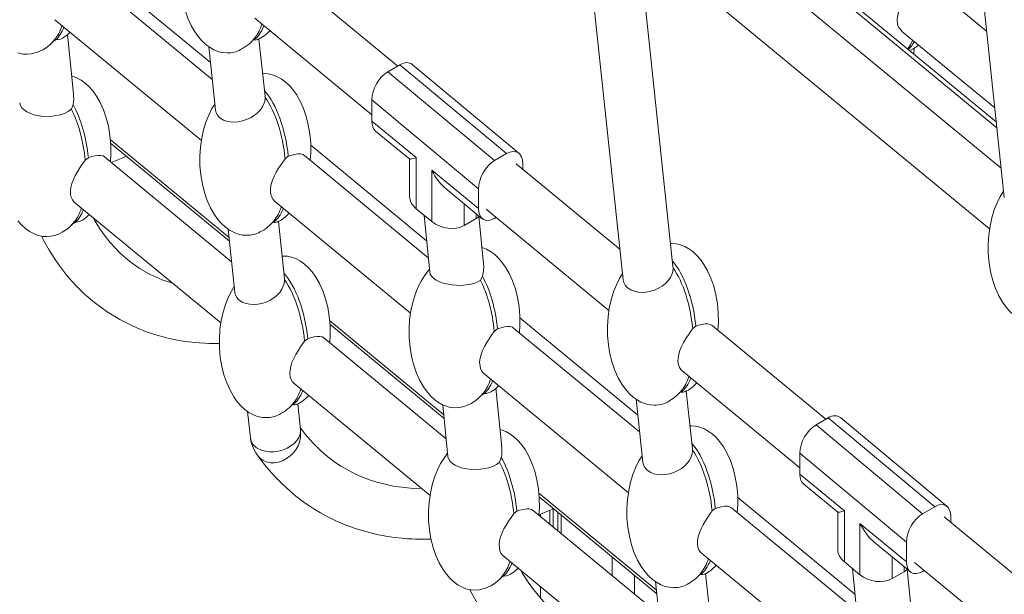
# Model space of a CAD drawing. Units: millimetres. Extents: x -8853 to 18515, y -3814 to 6543.
# Drawn here: x 7269 to 7701, y -1655 to -1403 of the extents above; entities that cross this region are included whole.
import ezdxf

# ---------------------------------------------------------------- set-up
doc = ezdxf.new("R2010")
doc.units = ezdxf.units.MM

msp = doc.modelspace()

# ---------------------------------------------------------------- linework, layer by layer
at = {"color": 7, "linetype": 'Continuous', "lineweight": 15}
for p, q in [((7684.71, -1324.15), (7701.4, -1480.83)), ((7697.85, -1447.54), (7553.06, -1328)), ((7700.02, -1467.89), (7552.61, -1346.18)), ((7539.31, -1366.04), (7694.95, -1494.54)), ((7555.75, -1511.11), (7541.25, -1374.92)), ((7519.19, -1378.48), (7533.93, -1516.94)), ((7353.23, -1428.83), (7297.34, -1382.68)), ((7434.75, -1422.95), (7385.24, -1382.07)), ((7693.6, -1407.56), (7670.38, -1388.39)), ((7371.97, -1401.95), (7423.39, -1444.41)), ((7284.07, -1402.56), (7348.48, -1455.74)), ((7292.24, -1435.21), (7289.66, -1409.01)), ((7656.25, -1407.56), (7697.2, -1441.37)), ((7282.78, -1412.53), (7284.53, -1411.42)), ((7351.7, -1414.45), (7354.66, -1442.26)), ((7376.46, -1436.2), (7373.78, -1411.06)), ((7661.61, -1417.61), (7661.84, -1415.12)), ((7430.46, -1425.43), (7435.76, -1422.37)), ((7435.76, -1422.37), (7482.64, -1461.48)), ((7488.06, -1461.34), (7441.18, -1422.23)), ((7376.08, -1426.3), (7375.41, -1426.35)), ((7477.34, -1464.54), (7430.46, -1425.43)), ((7376.5, -1436.77), (7376.43, -1436.2)), ((7292.06, -1439.82), (7291.31, -1441.9)), ((7423.39, -1437.88), (7470.27, -1476.98)), ((7423.39, -1447.13), (7423.39, -1437.88)), ((7442.92, -1463.19), (7423.39, -1447.13)), ((7425.06, -1451.55), (7440.03, -1463.86)), ((7308.56, -1456.92), (7360.82, -1500.06)), ((7385.29, -1463.72), (7386.68, -1462.67)), ((7448.22, -1507.25), (7393.78, -1462.3)), ((7477.34, -1464.54), (7482.64, -1461.48)), ((7297.4, -1464.33), (7298.79, -1463.28)), ((7361.78, -1509.06), (7305.89, -1462.91)), ((7439.99, -1463.84), (7439.99, -1480.41)), ((7442.92, -1485.72), (7442.92, -1463.19)), ((7532.52, -1503.67), (7486.79, -1465.91)), ((7489.71, -1465.76), (7489.71, -1468.33)), ((7470.27, -1485.68), (7449.78, -1468.83)), ((7449.78, -1468.83), (7449.78, -1491.36)), ((7456.01, -1477), (7471.93, -1490.1)), ((7470.27, -1476.98), (7470.27, -1485.68)), ((7292.62, -1482.79), (7357.03, -1535.97)), ((7380.51, -1482.18), (7440.43, -1531.65)), ((7449.78, -1491.36), (7442.92, -1485.72)), ((7446.37, -1488.55), (7448.85, -1513.68)), ((7473.68, -1485.93), (7527.63, -1530.47)), ((7293.1, -1491.63), (7291.38, -1492.72)), ((7385, -1516.43), (7382.33, -1491.3)), ((7463.92, -1493.09), (7469.23, -1490.03)), ((7472.52, -1509.91), (7470.45, -1488.94)), ((7477.34, -1489.95), (7478.05, -1489.54)), ((7360.25, -1494.69), (7363.21, -1522.5)), ((7555.22, -1501.03), (7554.68, -1501.07)), ((7384.62, -1506.54), (7383.96, -1506.59)), ((7555.8, -1511.7), (7555.72, -1511.11)), ((7385.05, -1517.01), (7384.97, -1516.44)), ((7472.07, -1515.44), (7471.18, -1517.26)), ((7405, -1536.54), (7455.2, -1577.99)), ((7477.24, -1539.63), (7478.63, -1538.58)), ((7541.06, -1583.9), (7485.72, -1538.21)), ((7564.44, -1538.45), (7565.83, -1537.4)), ((7622.93, -1578.31), (7572.93, -1537.03)), ((7393.84, -1543.95), (7395.23, -1542.9)), ((7456.08, -1586.92), (7402.32, -1542.53)), ((7559.65, -1556.91), (7611.56, -1599.77)), ((7472.45, -1558.09), (7536.17, -1610.7)), ((7389.05, -1562.41), (7448.97, -1611.88)), ((7480.48, -1590.55), (7477.92, -1564.64)), ((7564.29, -1591.34), (7561.59, -1565.96)), ((7471.32, -1567.99), (7472.77, -1567.07)), ((7539.53, -1569.51), (7542.47, -1597.18)), ((7368.79, -1574.92), (7370.03, -1586.54)), ((7392.07, -1582.81), (7390.87, -1571.53)), ((7454.61, -1572.02), (7456.86, -1594.76)), ((7618.63, -1580.79), (7623.94, -1577.73)), ((7623.94, -1577.73), (7670.81, -1616.83)), ((7676.23, -1616.7), (7629.36, -1577.59)), ((7563.76, -1581.26), (7563.23, -1581.3)), ((7665.51, -1619.9), (7618.63, -1580.79)), ((7392.06, -1584.16), (7392.06, -1584.08)), ((7564.34, -1591.94), (7564.26, -1591.34)), ((7480.29, -1595.09), (7479.55, -1597.15)), ((7611.56, -1593.24), (7658.44, -1632.34)), ((7611.56, -1602.49), (7611.56, -1593.24)), ((7631.1, -1618.55), (7611.56, -1602.49)), ((7613.23, -1606.91), (7628.2, -1619.22)), ((7496.94, -1612.45), (7548.64, -1655.14)), ((7549.6, -1664.13), (7494.27, -1618.44)), ((7572.98, -1618.68), (7574.37, -1617.63)), ((7636.46, -1662.66), (7581.47, -1617.26)), ((7631.1, -1641.08), (7631.1, -1618.55)), ((7665.51, -1619.9), (7670.81, -1616.83)), ((7485.78, -1619.86), (7487.17, -1618.81)), ((7505.15, -1619.23), (7505.15, -1627.43)), ((7628.17, -1619.19), (7628.17, -1635.77)), ((7720.34, -1658.74), (7674.96, -1621.27)), ((7677.88, -1621.12), (7677.88, -1623.69)), ((7658.44, -1641.04), (7637.95, -1624.19)), ((7637.95, -1624.19), (7637.95, -1646.72)), ((7644.18, -1632.36), (7660.1, -1645.46)), ((7658.44, -1632.34), (7658.44, -1641.04)), ((7481, -1638.32), (7544.71, -1690.93)), ((7568.2, -1637.14), (7628.8, -1687.18)), ((7637.95, -1646.72), (7631.1, -1641.08)), ((7634.61, -1643.97), (7637.11, -1669.26)), ((7660.75, -1665.26), (7658.68, -1644.29)), ((7661.86, -1641.29), (7715.31, -1685.43)), ((7481.33, -1647.29), (7479.59, -1648.38)), ((7572.84, -1671.58), (7570.13, -1646.19)), ((7652.1, -1648.45), (7657.4, -1645.39)), ((7665.51, -1645.31), (7666.22, -1644.9)), ((7548.07, -1649.75), (7551.02, -1677.41))]:
    msp.add_line(p, q, dxfattribs=at)
at = {"color": 8, "linetype": 'Continuous', "lineweight": 15}
for p, q in [((7698.12, -1450.07), (7553.89, -1330.99)), ((7300.08, -1378.2), (7352.45, -1421.43)), ((7308.42, -1455.28), (7360.64, -1498.39)), ((7396.52, -1457.82), (7447.49, -1499.91)), ((7463.92, -1493.09), (7463.92, -1483.51)), ((7469.23, -1487.88), (7469.23, -1490.03)), ((7404.85, -1534.9), (7455.04, -1576.33)), ((7488.46, -1533.73), (7540.27, -1576.51)), ((7496.79, -1610.81), (7548.47, -1653.47)), ((7584.21, -1612.78), (7635.73, -1655.32)), ((7501.65, -1618.39), (7501.65, -1624.54)), ((7503.14, -1617.71), (7503.14, -1625.77)), ((7497.56, -1620.09), (7497.56, -1621.17)), ((7506.62, -1620.44), (7506.62, -1628.64)), ((7528.96, -1638.89), (7528.96, -1647.09)), ((7652.1, -1648.45), (7652.1, -1638.87)), ((7657.4, -1643.24), (7657.4, -1645.39)), ((7538.86, -1647.06), (7538.86, -1655.26)), ((7497.56, -1652), (7497.56, -1656.95))]:
    msp.add_line(p, q, dxfattribs=at)
at = {"color": 7, "linetype": 'Continuous', "lineweight": 15, "flags": 128}
for points in [[(7345.84, -1359.43), (7344.58, -1361.46), (7343.18, -1364.25), (7341.94, -1367.37), (7340.9, -1370.8), (7340.08, -1374.49), (7339.53, -1378.39), (7339.27, -1382.43), (7339.32, -1386.54), (7339.68, -1390.64), (7340.35, -1394.61), (7341.31, -1398.39), (7342.52, -1401.9), (7343.96, -1405.1), (7345.59, -1407.94), (7347.17, -1410.15), (7348.83, -1412.04), (7350.54, -1413.61), (7352.27, -1414.86), (7353.99, -1415.82), (7355.65, -1416.49), (7356.89, -1416.84), (7358.03, -1417.05), (7359.75, -1417.16)], [(7656.3, -1407.51), (7654.98, -1405.98), (7654.47, -1404.67), (7654.25, -1402.39), (7654.94, -1399.22), (7655.65, -1397.62), (7656.57, -1396.03), (7657.63, -1394.48), (7660.05, -1391.57), (7661.33, -1390.21), (7662.55, -1389), (7663.66, -1387.94), (7663.69, -1387.91)], [(7373.12, -1411.3), (7372.32, -1411.54), (7371.58, -1411.49)], [(7267.76, -1417.11), (7269, -1417.45), (7270.14, -1417.66), (7271.86, -1417.78)], [(7661.16, -1415.53), (7660.43, -1415.82), (7659.6, -1415.96)], [(7308.45, -1465.03), (7308.66, -1461.65), (7308.62, -1457.54), (7308.25, -1453.44), (7307.58, -1449.47), (7306.63, -1445.69), (7305.41, -1442.18), (7303.97, -1438.99), (7302.34, -1436.14), (7300.76, -1433.93), (7299.11, -1432.04), (7297.4, -1430.47), (7295.67, -1429.22), (7293.94, -1428.26), (7292.28, -1427.59), (7291.47, -1427.36)], [(7396.34, -1464.42), (7396.56, -1461.03), (7396.51, -1456.92), (7396.15, -1452.83), (7395.48, -1448.86), (7394.52, -1445.08), (7393.31, -1441.57), (7391.87, -1438.37), (7390.24, -1435.53), (7388.66, -1433.31), (7387, -1431.42), (7385.29, -1429.86), (7383.56, -1428.6), (7381.83, -1427.64), (7380.18, -1426.97), (7378.94, -1426.63), (7377.8, -1426.42), (7376.08, -1426.3)], [(7376.5, -1436.77), (7376.5, -1437.24), (7376.31, -1438.59), (7375.33, -1440.94), (7374.36, -1442.31), (7373.14, -1443.59), (7371.71, -1444.74), (7370.1, -1445.73), (7368.36, -1446.53), (7366.54, -1447.12), (7364.7, -1447.48), (7362.89, -1447.62), (7361.16, -1447.52), (7359.55, -1447.21), (7358.12, -1446.69), (7357.49, -1446.36), (7356.38, -1445.56), (7355.53, -1444.6), (7354.96, -1443.51), (7354.67, -1442.32), (7354.67, -1442.26)], [(7268.62, -1439.18), (7268.61, -1439.29), (7268.92, -1440.32), (7269.58, -1441.34), (7270.54, -1442.27), (7271.81, -1443.12), (7273.29, -1443.82), (7275.02, -1444.41), (7278.83, -1445.08), (7282.81, -1445.06), (7286.55, -1444.38), (7288.55, -1443.67), (7289.95, -1442.94), (7291.11, -1442.09), (7291.31, -1441.9)], [(7354.39, -1439.67), (7353.12, -1441.7), (7351.73, -1444.49), (7350.49, -1447.61), (7349.44, -1451.03), (7348.63, -1454.72), (7348.08, -1458.62), (7347.82, -1462.67), (7347.86, -1466.78), (7348.23, -1470.87), (7348.89, -1474.85), (7349.85, -1478.62), (7351.06, -1482.13), (7352.5, -1485.33), (7354.13, -1488.17), (7355.72, -1490.39), (7357.37, -1492.28), (7359.08, -1493.84), (7360.81, -1495.1), (7362.54, -1496.06), (7364.2, -1496.73), (7365.43, -1497.07), (7366.57, -1497.28), (7368.3, -1497.4)], [(7298.79, -1463.28), (7300.2, -1462.81), (7301.72, -1462.43), (7303.08, -1462.24), (7304.26, -1462.26), (7305.25, -1462.52), (7305.87, -1462.93)], [(7308.87, -1465.38), (7313.95, -1463.26), (7315.43, -1462.59)], [(7386.68, -1462.67), (7387.82, -1462.28), (7389.38, -1461.87), (7390.77, -1461.64), (7391.98, -1461.63), (7392.99, -1461.85), (7393.78, -1462.31)], [(7297.4, -1464.33), (7297.19, -1464.63), (7296.14, -1466.14), (7295.06, -1467.75), (7294, -1469.44), (7293.03, -1471.17), (7292.2, -1472.92), (7291.56, -1474.65), (7291.13, -1476.33), (7290.93, -1477.92), (7290.99, -1479.39), (7291.27, -1480.7), (7291.78, -1481.8), (7292.46, -1482.66), (7292.63, -1482.78)], [(7385.29, -1463.72), (7384.58, -1464.74), (7383.51, -1466.3), (7382.43, -1467.95), (7381.41, -1469.67), (7380.5, -1471.41), (7379.76, -1473.16), (7379.21, -1474.86), (7378.9, -1476.5), (7378.82, -1478.04), (7378.99, -1479.44), (7379.38, -1480.65), (7379.98, -1481.64), (7380.53, -1482.16)], [(7701.09, -1477.97), (7699.62, -1480.35), (7698.22, -1483.14), (7696.98, -1486.26), (7695.93, -1489.68), (7695.12, -1493.37), (7694.57, -1497.27), (7694.31, -1501.32), (7694.35, -1505.43), (7694.72, -1509.52), (7695.39, -1513.49), (7696.34, -1517.27), (7697.56, -1520.78), (7699, -1523.98), (7700.63, -1526.82), (7702.21, -1529.04), (7703.86, -1530.93), (7705.57, -1532.49), (7707.3, -1533.75), (7709.03, -1534.71), (7710.69, -1535.38), (7711.93, -1535.72), (7713.06, -1535.93), (7714.79, -1536.05)], [(7297.09, -1490.2), (7298.61, -1488.9), (7299.22, -1488.24)], [(7267.82, -1491), (7269.48, -1492.89), (7271.19, -1494.46), (7272.92, -1495.71), (7274.65, -1496.67), (7276.3, -1497.34), (7277.54, -1497.69), (7278.68, -1497.9), (7280.4, -1498.01)], [(7335.84, -1518.48), (7331.2, -1516.93), (7325.96, -1514.59), (7321.19, -1511.84), (7317.04, -1508.88), (7314.85, -1507.07), (7312.68, -1505.06), (7310.53, -1502.88), (7308.41, -1500.51), (7306.22, -1497.81), (7303.88, -1494.6), (7301.44, -1490.79), (7300.72, -1489.48)], [(7381.67, -1491.53), (7380.86, -1491.77), (7380.12, -1491.72)], [(7278.15, -1497.8), (7279.05, -1499.58), (7281.56, -1503.98), (7283.84, -1507.58), (7285.82, -1510.46), (7287.57, -1512.8), (7289.39, -1515.07), (7293.04, -1519.2), (7297.14, -1523.24), (7301.47, -1526.95), (7307.04, -1531.04), (7312.62, -1534.47), (7318.16, -1537.29), (7321.43, -1538.72), (7324.71, -1539.98), (7328.39, -1541.2), (7332.7, -1542.39), (7336.4, -1543.22), (7340.49, -1543.95), (7344.31, -1544.45), (7347.49, -1544.74), (7349.98, -1544.9), (7351.81, -1544.97), (7353.82, -1545.01), (7356.38, -1545.01)], [(7575.48, -1539.14), (7575.7, -1535.76), (7575.65, -1531.65), (7575.29, -1527.55), (7574.62, -1523.58), (7573.67, -1519.8), (7572.45, -1516.29), (7571.01, -1513.1), (7569.38, -1510.25), (7567.8, -1508.04), (7566.14, -1506.15), (7564.44, -1504.58), (7562.71, -1503.33), (7560.98, -1502.37), (7559.32, -1501.7), (7558.08, -1501.35), (7556.94, -1501.14), (7555.22, -1501.03)], [(7488.28, -1540.33), (7488.5, -1536.94), (7488.45, -1532.83), (7488.09, -1528.74), (7487.42, -1524.77), (7486.47, -1520.99), (7485.25, -1517.48), (7483.81, -1514.28), (7482.18, -1511.44), (7480.6, -1509.22), (7478.94, -1507.33), (7477.24, -1505.77), (7475.5, -1504.51), (7473.78, -1503.55), (7472.12, -1502.88), (7471.81, -1502.8)], [(7404.88, -1544.65), (7405.1, -1541.27), (7405.05, -1537.16), (7404.69, -1533.06), (7404.02, -1529.09), (7403.07, -1525.32), (7401.85, -1521.8), (7400.41, -1518.61), (7398.78, -1515.76), (7397.2, -1513.55), (7395.54, -1511.66), (7393.84, -1510.09), (7392.1, -1508.84), (7390.38, -1507.88), (7388.72, -1507.21), (7387.48, -1506.86), (7386.34, -1506.65), (7384.62, -1506.54)], [(7448.73, -1512.48), (7448.18, -1513.08), (7446.58, -1515.17), (7445.07, -1517.61), (7443.67, -1520.4), (7442.43, -1523.52), (7441.38, -1526.94), (7440.57, -1530.63), (7440.02, -1534.53), (7439.76, -1538.58), (7439.81, -1542.69), (7440.17, -1546.78), (7440.84, -1550.76), (7441.79, -1554.53), (7443.01, -1558.04), (7444.45, -1561.24), (7446.08, -1564.09), (7447.66, -1566.3), (7449.32, -1568.19), (7451.02, -1569.75), (7452.75, -1571.01), (7454.48, -1571.97), (7456.14, -1572.64), (7457.38, -1572.98), (7458.52, -1573.19), (7460.24, -1573.31)], [(7448.88, -1513.67), (7449.05, -1514.45), (7449.63, -1515.43), (7450.5, -1516.31), (7451.72, -1517.15), (7453.13, -1517.85), (7454.8, -1518.46), (7458.5, -1519.25), (7462.43, -1519.45), (7466.19, -1519.06), (7468.2, -1518.58), (7469.73, -1518.03), (7471.04, -1517.36), (7471.18, -1517.26)], [(7533.64, -1514.22), (7532.27, -1516.42), (7530.87, -1519.21), (7529.63, -1522.33), (7528.58, -1525.76), (7527.77, -1529.45), (7527.22, -1533.35), (7526.96, -1537.39), (7527.01, -1541.5), (7527.37, -1545.6), (7528.04, -1549.57), (7528.99, -1553.35), (7530.21, -1556.86), (7531.65, -1560.06), (7533.28, -1562.9), (7534.86, -1565.11), (7536.52, -1567), (7538.22, -1568.57), (7539.96, -1569.82), (7541.68, -1570.78), (7543.34, -1571.45), (7544.58, -1571.8), (7545.72, -1572.01), (7547.44, -1572.12)], [(7555.8, -1511.7), (7555.8, -1511.91), (7555.66, -1513.28), (7555.27, -1514.59), (7554.62, -1515.91), (7553.64, -1517.3), (7552.42, -1518.58), (7550.98, -1519.72), (7549.37, -1520.7), (7547.63, -1521.48), (7545.82, -1522.05), (7543.98, -1522.39), (7542.17, -1522.5), (7540.44, -1522.39), (7538.84, -1522.05), (7537.41, -1521.5), (7536.77, -1521.15), (7535.67, -1520.33), (7534.81, -1519.34), (7534.23, -1518.23), (7533.94, -1517.01), (7533.94, -1516.94)], [(7385.05, -1517.01), (7385.05, -1517.47), (7384.85, -1518.82), (7383.87, -1521.17), (7382.9, -1522.55), (7381.68, -1523.83), (7380.25, -1524.98), (7378.64, -1525.96), (7376.9, -1526.76), (7375.08, -1527.35), (7373.24, -1527.72), (7371.43, -1527.85), (7369.7, -1527.76), (7368.1, -1527.45), (7366.67, -1526.92), (7366.03, -1526.59), (7364.93, -1525.79), (7364.08, -1524.83), (7363.5, -1523.75), (7363.21, -1522.55), (7363.21, -1522.5)], [(7362.93, -1519.9), (7361.67, -1521.93), (7360.27, -1524.72), (7359.03, -1527.84), (7357.98, -1531.27), (7357.17, -1534.96), (7356.62, -1538.86), (7356.36, -1542.9), (7356.41, -1547.01), (7356.77, -1551.11), (7357.44, -1555.08), (7358.39, -1558.86), (7359.61, -1562.37), (7361.05, -1565.57), (7362.68, -1568.41), (7364.26, -1570.62), (7365.92, -1572.51), (7367.62, -1574.08), (7369.35, -1575.34), (7371.08, -1576.29), (7372.74, -1576.96), (7373.98, -1577.31), (7375.12, -1577.52), (7376.84, -1577.63)], [(7565.83, -1537.4), (7566.97, -1537.01), (7568.52, -1536.6), (7569.91, -1536.37), (7571.12, -1536.36), (7572.14, -1536.58), (7572.92, -1537.04)], [(7477.24, -1539.63), (7477.09, -1539.84), (7476.04, -1541.35), (7474.96, -1542.96), (7473.9, -1544.64), (7472.92, -1546.38), (7472.08, -1548.13), (7471.42, -1549.86), (7470.98, -1551.53), (7470.78, -1553.13), (7471.1, -1555.97), (7471.6, -1557.09), (7472.28, -1557.94), (7472.47, -1558.07)], [(7478.63, -1538.58), (7480.18, -1538.07), (7481.69, -1537.7), (7483.04, -1537.53), (7484.2, -1537.58), (7485.16, -1537.86), (7485.7, -1538.24)], [(7564.44, -1538.45), (7563.61, -1539.63), (7562.54, -1541.21), (7561.47, -1542.86), (7560.45, -1544.58), (7559.56, -1546.33), (7558.83, -1548.07), (7558.31, -1549.77), (7558.02, -1551.4), (7557.97, -1552.93), (7558.17, -1554.31), (7558.58, -1555.5), (7559.2, -1556.46), (7559.68, -1556.88)], [(7393.84, -1543.95), (7393.12, -1544.97), (7392.05, -1546.53), (7390.98, -1548.18), (7389.96, -1549.9), (7389.05, -1551.64), (7388.3, -1553.39), (7387.76, -1555.09), (7387.44, -1556.73), (7387.37, -1558.27), (7387.53, -1559.67), (7387.93, -1560.88), (7388.52, -1561.87), (7389.07, -1562.39)], [(7395.23, -1542.9), (7396.37, -1542.51), (7397.92, -1542.1), (7399.31, -1541.87), (7400.52, -1541.86), (7401.54, -1542.08), (7402.32, -1542.54)], [(7560.98, -1566.17), (7560.21, -1566.41), (7559.4, -1566.35)], [(7390.21, -1571.77), (7389.41, -1572.01), (7388.66, -1571.96)], [(7392.07, -1582.8), (7392.1, -1583.46), (7391.91, -1584.89), (7391.36, -1586.31), (7390.49, -1587.68), (7389.31, -1588.95), (7387.86, -1590.08), (7386.2, -1591.04), (7384.37, -1591.8), (7382.43, -1592.33), (7380.45, -1592.61), (7378.49, -1592.63), (7376.61, -1592.4), (7374.88, -1591.93), (7373.34, -1591.22)], [(7445.25, -1608.81), (7440.39, -1608.65), (7436.55, -1608.27), (7432.83, -1607.71), (7429.19, -1606.96), (7425.62, -1606.03), (7422.37, -1604.98), (7419.69, -1603.98), (7418.56, -1603.51), (7417.48, -1603.04), (7416.07, -1602.39), (7414.3, -1601.51), (7412.19, -1600.36), (7409.76, -1598.9), (7407.04, -1597.08), (7404.07, -1594.85), (7400.9, -1592.13), (7397.57, -1588.86), (7394.14, -1584.96), (7392, -1582.11)], [(7496.83, -1620.56), (7497.04, -1617.18), (7497, -1613.07), (7496.63, -1608.97), (7495.96, -1605), (7495.01, -1601.23), (7493.79, -1597.71), (7492.35, -1594.52), (7490.72, -1591.67), (7489.14, -1589.46), (7487.49, -1587.57), (7485.78, -1586), (7484.05, -1584.75), (7482.32, -1583.79), (7480.66, -1583.12), (7479.72, -1582.86)], [(7584.03, -1619.38), (7584.24, -1615.99), (7584.2, -1611.88), (7583.83, -1607.79), (7583.17, -1603.82), (7582.21, -1600.04), (7581, -1596.53), (7579.56, -1593.33), (7577.93, -1590.49), (7576.35, -1588.27), (7574.69, -1586.38), (7572.98, -1584.82), (7571.25, -1583.56), (7569.52, -1582.6), (7567.86, -1581.93), (7566.63, -1581.59), (7565.49, -1581.38), (7563.76, -1581.26)], [(7392.06, -1584.24), (7392.07, -1584.3), (7392.06, -1586.09), (7391.73, -1587.92), (7391.09, -1589.73), (7390.15, -1591.46), (7388.95, -1593.06), (7387.53, -1594.48), (7385.92, -1595.66), (7384.19, -1596.58), (7382.39, -1597.19), (7380.57, -1597.49), (7378.8, -1597.46), (7377.12, -1597.11), (7375.61, -1596.44)], [(7564.34, -1591.94), (7564.34, -1592.15), (7564.2, -1593.51), (7563.81, -1594.82), (7563.16, -1596.15), (7562.19, -1597.53), (7560.97, -1598.81), (7559.53, -1599.96), (7557.91, -1600.94), (7556.17, -1601.72), (7554.36, -1602.29), (7552.52, -1602.63), (7550.72, -1602.74), (7548.99, -1602.62), (7547.39, -1602.28), (7545.96, -1601.73), (7545.32, -1601.39), (7544.21, -1600.56), (7543.36, -1599.58), (7542.78, -1598.46), (7542.48, -1597.24), (7542.48, -1597.18)], [(7373.31, -1594.36), (7377.15, -1599.35), (7380.82, -1603.54), (7384.23, -1607.01), (7387.32, -1609.84), (7390.03, -1612.11), (7392.31, -1613.88), (7394.13, -1615.2), (7396.11, -1616.57), (7398.34, -1618.01), (7400.88, -1619.53), (7403.75, -1621.1), (7407.91, -1623.13), (7412.44, -1625.04), (7417.09, -1626.69), (7421.85, -1628.07), (7425.66, -1628.98), (7429.54, -1629.73), (7433.4, -1630.31), (7436.76, -1630.69), (7439.14, -1630.88), (7441.08, -1631), (7442.57, -1631.06), (7444.19, -1631.11), (7446.32, -1631.13), (7448.97, -1631.1), (7449.4, -1631.08)], [(7375.61, -1596.44), (7374.3, -1595.48), (7373.32, -1594.37)], [(7456.71, -1593.32), (7455.13, -1595.4), (7453.61, -1597.84), (7452.21, -1600.63), (7450.97, -1603.75), (7449.93, -1607.18), (7449.11, -1610.87), (7448.56, -1614.77), (7448.3, -1618.81), (7448.35, -1622.93), (7448.71, -1627.02), (7449.38, -1630.99), (7450.34, -1634.77), (7451.55, -1638.28), (7452.99, -1641.48), (7454.62, -1644.32), (7456.2, -1646.54), (7457.86, -1648.42), (7459.57, -1649.99), (7461.3, -1651.25), (7463.03, -1652.2), (7464.68, -1652.87), (7465.92, -1653.22), (7467.06, -1653.43), (7468.78, -1653.55)], [(7456.87, -1594.76), (7456.87, -1594.87), (7457.18, -1595.88), (7457.85, -1596.87), (7458.8, -1597.77), (7460.09, -1598.59), (7461.57, -1599.27), (7463.31, -1599.82), (7465.13, -1600.2), (7467.12, -1600.43), (7471.09, -1600.36), (7474.82, -1599.64), (7476.8, -1598.92), (7478.19, -1598.19), (7479.34, -1597.34), (7479.55, -1597.15)], [(7542.18, -1594.45), (7540.81, -1596.66), (7539.42, -1599.45), (7538.17, -1602.57), (7537.13, -1605.99), (7536.31, -1609.68), (7535.76, -1613.58), (7535.5, -1617.63), (7535.55, -1621.74), (7535.91, -1625.83), (7536.58, -1629.81), (7537.54, -1633.58), (7538.75, -1637.09), (7540.19, -1640.29), (7541.82, -1643.13), (7543.4, -1645.35), (7545.06, -1647.24), (7546.77, -1648.8), (7548.5, -1650.06), (7550.23, -1651.02), (7551.89, -1651.69), (7553.12, -1652.03), (7554.26, -1652.24), (7555.99, -1652.36)], [(7487.17, -1618.81), (7488.45, -1618.38), (7489.99, -1617.98), (7491.37, -1617.77), (7492.56, -1617.78), (7493.56, -1618.02), (7494.26, -1618.46)], [(7496.84, -1620.4), (7501.77, -1618.34), (7503.14, -1617.71)], [(7574.37, -1617.63), (7575.51, -1617.24), (7577.06, -1616.83), (7578.45, -1616.6), (7579.67, -1616.59), (7580.68, -1616.81), (7581.47, -1617.27)], [(7485.78, -1619.86), (7485.63, -1620.07), (7484.58, -1621.58), (7483.5, -1623.18), (7482.44, -1624.87), (7481.47, -1626.6), (7480.63, -1628.35), (7479.97, -1630.08), (7479.53, -1631.76), (7479.32, -1633.36), (7479.64, -1636.19), (7480.14, -1637.31), (7480.83, -1638.17), (7481.01, -1638.3)], [(7572.98, -1618.68), (7572.15, -1619.86), (7571.08, -1621.44), (7570.01, -1623.09), (7569, -1624.81), (7568.1, -1626.56), (7567.38, -1628.3), (7566.86, -1630), (7566.57, -1631.63), (7566.52, -1633.16), (7566.71, -1634.54), (7567.13, -1635.73), (7567.74, -1636.69), (7568.22, -1637.12)], [(7524.08, -1673.9), (7519.44, -1672.34), (7514.2, -1670), (7509.44, -1667.26), (7505.28, -1664.3), (7503.09, -1662.48), (7500.92, -1660.48), (7498.77, -1658.29), (7496.65, -1655.93), (7494.46, -1653.23), (7492.12, -1650.01), (7489.68, -1646.21), (7488.96, -1644.9)], [(7569.53, -1646.41), (7568.75, -1646.65), (7567.94, -1646.58)], [(7466.44, -1653.31), (7467.3, -1655), (7469.8, -1659.4)]]:
    msp.add_lwpolyline(points, dxfattribs=at)
at = {"color": 7, "linetype": 'Continuous', "lineweight": 15}
for centre, radius, start, end in [((7284.35, -1404.71), 6.71, 271.5417, 306.1189), ((7280.99, -1399.71), 12.76, 305.0913, 319.4017), ((7357.78, -1399.64), 17.92, 296.1762, 322.5209), ((7366.02, -1396.07), 16.9, 295.0461, 317.9305), ((7270.99, -1401.53), 16.27, 273.0578, 323.7124), ((7655.99, -1405.24), 11.5, 296.67, 312.3291), ((7360.24, -1406.25), 10.91, 268.1162, 299.9102), ((7277.92, -1437.01), 14.42, 348.7848, 7.1787), ((7374.56, -1476.31), 16.91, 295.0479, 317.9392), ((7279.54, -1481.77), 16.27, 273.0579, 323.7021), ((7293.17, -1485.57), 6.05, 269.3213, 310.2728), ((7366.33, -1479.87), 17.92, 296.1762, 322.521), ((7368.79, -1486.49), 10.91, 268.1162, 299.9102), ((7458.15, -1511.71), 14.42, 344.9951, 7.1059), ((7553.89, -1551.24), 16.63, 295.4235, 318.0368), ((7459.37, -1557.06), 16.27, 273.0575, 323.7376), ((7472.57, -1560.35), 6.73, 271.688, 305.5366), ((7469.12, -1554.96), 13.13, 304.1368, 319.1773), ((7545.95, -1555.14), 17.21, 299.2854, 322.9862), ((7374.87, -1560.11), 17.92, 296.1762, 322.5211), ((7383.1, -1556.54), 16.91, 295.0497, 317.9478), ((7548.03, -1560.82), 11.29, 267.2319, 304.184), ((7377.33, -1566.72), 10.91, 268.1162, 299.9102), ((7376.09, -1585.75), 6.12, 187.4507, 243.2553), ((7386.19, -1584.37), 16.32, 188.7119, 220.029), ((7466.42, -1592.32), 14.15, 348.7228, 7.1747), ((7477.92, -1635.49), 12.74, 305.1858, 319.4266), ((7562.43, -1631.47), 16.63, 295.4254, 318.0455), ((7467.92, -1637.3), 16.27, 273.0575, 323.7348), ((7481.34, -1641.22), 6.08, 269.9721, 309.9881), ((7554.49, -1635.38), 17.21, 299.2855, 322.9863), ((7556.58, -1641.06), 11.29, 267.2319, 304.184)]:
    msp.add_arc(centre, radius, start, end, dxfattribs=at)
for centre, major_axis, ratio, start_param, end_param in [((7275.04, -1382.64), (-4.5, 31.39), 0.427118, 3.510448, 3.853471), ((7276.46, -1381.82), (-4.5, 31.39), 0.427118, 3.42573, 3.781169), ((7364.35, -1381.21), (-4.5, 31.39), 0.427118, 3.354199, 3.781006), ((7362.94, -1382.02), (-4.5, 31.39), 0.427118, 3.510456, 3.853313), ((7649.9, -1386.69), (-4.5, 31.39), 0.427118, 3.510517, 3.73697), ((7651.32, -1385.88), (-4.5, 31.39), 0.427118, 3.409854, 3.65961), ((7435.76, -1430.74), (4.88, 8.87), 0.577043, 6.171119, 7.04436), ((7430.46, -1433.8), (4.88, 8.87), 0.577043, 0.761175, 2.331971), ((7372.89, -1461.44), (-4.5, 31.39), 0.427118, 4.612322, 5.722856), ((7371.48, -1462.26), (-4.5, 31.39), 0.427118, 4.604706, 5.596125), ((7285, -1462.06), (-4.5, 31.39), 0.427118, 4.612501, 5.43671), ((7283.59, -1462.87), (-4.5, 31.39), 0.427118, 4.604888, 5.381468), ((7430.46, -1443.05), (4.89, 8.85), 0.577099, 2.334093, 3.034745), ((7482.64, -1469.84), (4.88, 8.87), 0.577043, 5.473564, 7.04436), ((7449.99, -1459.11), (9.99, 4.72), 0.089761, 3.183965, 3.884618), ((7477.34, -1472.9), (4.88, 8.87), 0.577043, 0.761175, 2.331971), ((7456.85, -1464.75), (-6.77, 14.32), 0.51417, 1.613169, 2.313822), ((7449.99, -1481.64), (9.88, -2.31), 0.680332, 3.299412, 4.084811), ((7283.59, -1462.87), (-4.5, 31.39), 0.427118, 3.510446, 3.853628), ((7285, -1462.06), (-4.5, 31.39), 0.427118, 3.427793, 3.781332), ((7372.89, -1461.44), (-4.5, 31.39), 0.427118, 3.354199, 3.781169), ((7371.48, -1462.26), (-4.5, 31.39), 0.427118, 3.510454, 3.853471), ((7477.34, -1481.6), (4.89, 8.85), 0.577099, 2.334093, 3.904889), ((7456.85, -1487.28), (9.88, -2.31), 0.680332, 4.084811, 5.655607), ((7462.16, -1484.22), (9.88, -2.31), 0.680332, 5.655607, 5.872368), ((7552.04, -1536.17), (-4.5, 31.39), 0.427118, 4.612144, 5.712444), ((7381.44, -1541.68), (-4.5, 31.39), 0.427118, 4.612501, 5.722856), ((7550.62, -1536.98), (-4.5, 31.39), 0.427118, 4.604524, 5.584966), ((7380.02, -1542.49), (-4.5, 31.39), 0.427118, 4.604888, 5.596125), ((7463.42, -1538.17), (-4.5, 31.39), 0.427118, 4.604706, 5.378383), ((7464.84, -1537.35), (-4.5, 31.39), 0.427118, 4.612322, 5.422208), ((7463.42, -1538.17), (-4.5, 31.39), 0.427118, 3.510454, 3.853471), ((7464.84, -1537.35), (-4.5, 31.39), 0.427118, 3.413589, 3.781169), ((7552.04, -1536.17), (-4.5, 31.39), 0.427118, 3.365256, 3.781006), ((7550.62, -1536.98), (-4.5, 31.39), 0.427118, 3.510456, 3.853313), ((7381.44, -1541.68), (-4.5, 31.39), 0.427118, 3.354199, 3.781332), ((7380.02, -1542.49), (-4.5, 31.39), 0.427118, 3.510453, 3.853628), ((7623.94, -1586.1), (4.88, 8.87), 0.577043, 6.171119, 7.04436), ((7618.63, -1589.16), (4.88, 8.87), 0.577043, 0.761175, 2.331971), ((7560.58, -1616.4), (-4.5, 31.39), 0.427118, 4.612322, 5.712444), ((7559.17, -1617.22), (-4.5, 31.39), 0.427118, 4.604706, 5.584966), ((7473.38, -1617.59), (-4.5, 31.39), 0.427118, 4.612501, 5.448575), ((7471.97, -1618.4), (-4.5, 31.39), 0.427118, 4.604888, 5.393525), ((7618.63, -1598.41), (4.89, 8.85), 0.577099, 2.334093, 3.034745), ((7638.17, -1614.47), (9.99, 4.72), 0.089761, 3.183965, 3.884618), ((7670.81, -1625.2), (4.88, 8.87), 0.577043, 5.473564, 7.04436), ((7665.51, -1628.26), (4.88, 8.87), 0.577043, 0.761175, 2.331971), ((7645.03, -1620.11), (-6.77, 14.32), 0.51417, 1.613169, 2.313822), ((7638.17, -1637), (9.88, -2.31), 0.680332, 3.299412, 4.084811), ((7559.17, -1617.22), (-4.5, 31.39), 0.427118, 3.510454, 3.853471), ((7471.97, -1618.4), (-4.5, 31.39), 0.427118, 3.510452, 3.853628), ((7473.38, -1617.59), (-4.5, 31.39), 0.427118, 3.415035, 3.781332), ((7560.58, -1616.4), (-4.5, 31.39), 0.427118, 3.365256, 3.781169), ((7650.33, -1639.58), (9.88, -2.31), 0.680332, 5.655607, 5.882753), ((7665.51, -1636.96), (4.89, 8.85), 0.577099, 2.334093, 3.904889), ((7645.03, -1642.64), (9.88, -2.31), 0.680332, 4.084811, 5.655607)]:
    msp.add_ellipse(centre, major_axis=major_axis, ratio=ratio, start_param=start_param, end_param=end_param, dxfattribs=at)

doc.saveas('drawing.dxf')
